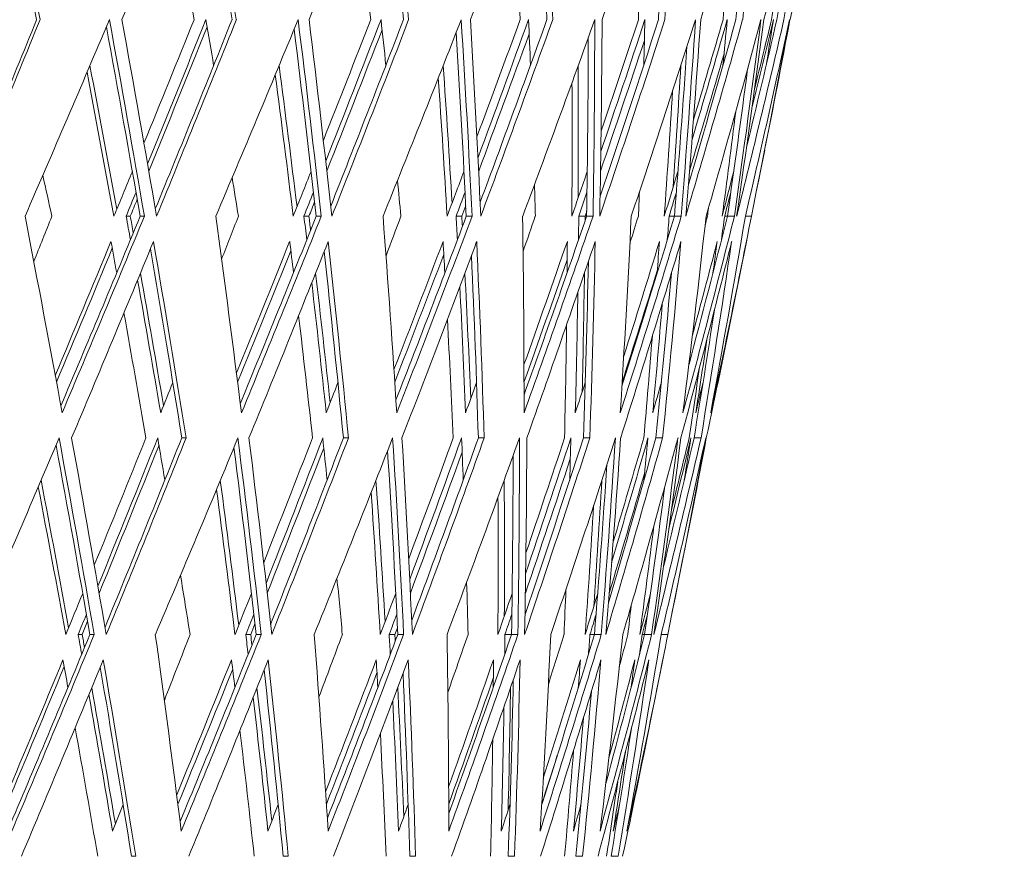
# Model space of a CAD drawing. Units: millimetres. Extents: x 16779 to 24303, y 6928 to 18315.
# Drawn here: x 23047 to 23188, y 17191 to 17311 of the extents above; entities that cross this region are included whole.
import ezdxf

# ---------------------------------------------------------------- set-up
doc = ezdxf.new("R2010")
doc.units = ezdxf.units.MM
doc.header["$PDSIZE"] = -1
doc.layers.get('0').update_dxf_attribs({"color": 1})
doc.layers.add('TIPTAP', color=6, linetype='Continuous')
doc.layers.add('TIPTAP_DIM', color=9, linetype='Continuous')
doc.styles.get("Standard").update_dxf_attribs({"font": 'arial.ttf'})
doc.dimstyles.new('0000000028386F98', dxfattribs={"dimscale": 100, "dimtxt": 1, "dimasz": 1, "dimexe": 1, "dimexo": 1, "dimgap": 1, "dimtad": 1, "dimdec": 0, "dimtxsty": 'Standard', "dimblk": 'OBLIQUE', "dimcen": 2.5, "dimdle": 1, "dimadec": 0, "dimazin": 0, "dimtfac": 1, "dimtdec": 0, "dimtmove": 0, "dimatfit": 3, "dimldrblk": 'OBLIQUE', "dimfxl": 0, "dimarcsym": 0})

# ---------------------------------------------------------------- blocks, each defined once
blk = doc.blocks.new('_Oblique')
at = {"color": 0, "linetype": 'ByBlock', "lineweight": -2}
blk.add_line((-0.5, -0.5), (0.5, 0.5), dxfattribs=at)
blk = doc.blocks.new('*D7')
at = {"layer": 'Defpoints', "color": 0}
for p in [(23195.6, 17462.06), (20738, 14464.56), (23195.6, 12773.33)]:
    blk.add_point(p, dxfattribs=at)
at = {"layer": 'TIPTAP_DIM', "color": 0, "linetype": 'ByBlock', "lineweight": -2}
for p, q in [((20738, 12873.33), (20738, 12673.33)), ((23195.6, 12873.33), (23195.6, 12673.33)), ((20638, 12773.33), (23295.6, 12773.33))]:
    blk.add_line(p, q, dxfattribs=at)
at = {"layer": 'TIPTAP_DIM', "color": 0, "lineweight": -2, "xscale": 100, "yscale": 100, "zscale": 100, "rotation": 180}
blk.add_blockref('_Oblique', (20738, 12773.33), dxfattribs=at)
at = {"layer": 'TIPTAP_DIM', "color": 0, "lineweight": -2, "xscale": 100, "yscale": 100, "zscale": 100}
blk.add_blockref('_Oblique', (23195.6, 12773.33), dxfattribs=at)
at = {"layer": 'TIPTAP_DIM', "color": 0, "insert": (21966.8, 12924.39), "char_height": 100, "attachment_point": 5}
blk.add_mtext('2458', dxfattribs=at)
blk = doc.blocks.new('*D8')
at = {"layer": 'Defpoints', "color": 0}
for p in [(22538.1, 18214.56), (24202.57, 18214.56), (20888, 14464.56)]:
    blk.add_point(p, dxfattribs=at)
at = {"layer": 'TIPTAP_DIM', "color": 0, "linetype": 'ByBlock', "lineweight": -2}
for p, q in [((24202.57, 14364.56), (24202.57, 18314.56)), ((24102.57, 18214.56), (24302.57, 18214.56)), ((24102.57, 14464.56), (24302.57, 14464.56))]:
    blk.add_line(p, q, dxfattribs=at)
at = {"layer": 'TIPTAP_DIM', "color": 0, "lineweight": -2, "xscale": 100, "yscale": 100, "zscale": 100}
for p, rotation in [((24202.57, 18214.56), 90), ((24202.57, 14464.56), 270)]:
    blk.add_blockref('_Oblique', p, dxfattribs=dict(at, rotation=rotation))
at = {"layer": 'TIPTAP_DIM', "color": 0, "insert": (24051.48, 16339.56), "char_height": 100, "attachment_point": 5, "rotation": 90}
blk.add_mtext('3750', dxfattribs=at)
blk = doc.blocks.new('KPK02_side1')
at = {"layer": 'TIPTAP', "linetype": 'Continuous', "lineweight": 15}
for p, q in [((2339.52, 2821.9), (2340.72, 2827.9)), ((2249.71, 2818.42), (2249.12, 2818.42)), ((2251.74, 2818.42), (2251.12, 2818.42)), ((2275.34, 2818.42), (2274.63, 2818.42)), ((2277.11, 2818.42), (2276.38, 2818.42)), ((2297.27, 2818.42), (2296.45, 2818.42)), ((2298.74, 2818.42), (2297.91, 2818.42)), ((2314.96, 2818.42), (2314.05, 2818.42)), ((2316.1, 2818.42), (2315.18, 2818.42)), ((2327.77, 2818.42), (2327.01, 2818.42)), ((2328.75, 2818.42), (2327.77, 2818.42)), ((2335.38, 2818.42), (2334.99, 2818.42)), ((2336.39, 2818.42), (2335.38, 2818.42)), ((2338.82, 2818.42), (2337.95, 2818.42)), ((2336.24, 2805.53), (2338.14, 2815)), ((2257.7, 2786.61), (2257.09, 2786.61)), ((2281.01, 2786.61), (2280.28, 2786.61)), ((2300.48, 2786.61), (2299.64, 2786.61)), ((2315.63, 2786.61), (2314.71, 2786.61)), ((2326.08, 2786.61), (2325.11, 2786.61)), ((2331.59, 2786.61), (2330.58, 2786.61)), ((2327.41, 2761.37), (2328.61, 2767.37)), ((2242.81, 2758.42), (2242.22, 2758.42)), ((2244.53, 2758.42), (2243.92, 2758.42)), ((2266.99, 2758.42), (2266.28, 2758.42)), ((2268.49, 2758.42), (2267.76, 2758.42)), ((2287.67, 2758.42), (2286.86, 2758.42)), ((2288.92, 2758.42), (2288.09, 2758.42)), ((2304.35, 2758.42), (2303.45, 2758.42)), ((2305.32, 2758.42), (2304.4, 2758.42)), ((2316.3, 2758.42), (2315.65, 2758.42)), ((2317.28, 2758.42), (2316.3, 2758.42)), ((2323.49, 2758.42), (2323.17, 2758.42)), ((2324.5, 2758.42), (2323.49, 2758.42)), ((2326.82, 2758.42), (2325.88, 2758.42)), ((2324.35, 2746.05), (2326.24, 2755.53)), ((2250.49, 2726.61), (2249.87, 2726.61)), ((2272.38, 2726.61), (2271.64, 2726.61)), ((2290.64, 2726.61), (2289.81, 2726.61)), ((2304.83, 2726.61), (2303.92, 2726.61)), ((2314.6, 2726.61), (2313.62, 2726.61)), ((2319.7, 2726.61), (2318.69, 2726.61))]:
    blk.add_line(p, q, dxfattribs=at)
for centre, major_axis, ratio, start_param, end_param in [((1968.6, 3361.43), (-289.88, 884.79), 0.128801, 4.049855, 4.088455), ((2266.71, 3361.43), (265.52, 884.45), 0.16798, 4.142415, 4.181015), ((1983.49, 3361.43), (-265.52, 884.45), 0.16798, 4.041642, 4.080242), ((2248.32, 3361.43), (234.39, 884.28), 0.204701, 4.146235, 4.184835), ((2001.88, 3361.43), (-234.39, 884.28), 0.204701, 4.037822, 4.076422), ((2226.9, 3361.43), (196.64, 884.34), 0.237785, 4.144852, 4.183453), ((2023.3, 3361.43), (-196.64, 884.34), 0.237785, 4.039204, 4.077805), ((2202.97, 3361.43), (152.65, 884.65), 0.265785, 4.137859, 4.17646), ((2047.23, 3361.43), (-152.65, 884.65), 0.265785, 4.046197, 4.084798), ((2177.13, 3361.43), (103.25, 885.08), 0.287097, 4.125508, 4.164108), ((2073.07, 3361.43), (-103.25, 885.08), 0.287097, 4.058549, 4.097149), ((2150.01, 3361.43), (49.82, 885.45), 0.30021, 4.108918, 4.147519), ((2100.19, 3361.43), (-49.82, 885.45), 0.30021, 4.075138, 4.113739), ((1969.3, 3359.22), (-288.56, 880.78), 0.128801, 4.049677, 4.087447), ((1984.14, 3359.22), (-264.32, 880.45), 0.16798, 4.041464, 4.078812), ((2002.44, 3359.22), (-233.33, 880.27), 0.204701, 4.037644, 4.074457), ((2023.76, 3359.22), (-195.75, 880.34), 0.237785, 4.039026, 4.075094), ((2047.58, 3359.22), (-151.96, 880.64), 0.265785, 4.046019, 4.080907), ((2073.31, 3359.22), (-102.78, 881.07), 0.287097, 4.058371, 4.090947), ((2100.31, 3359.22), (-49.59, 881.44), 0.30021, 4.07496, 4.100285), ((2122.27, 3361.43), (-5.68, 885.58), 0.304046, 4.090078, 4.115373), ((1980.82, 3359.22), (-269.8, 880.51), 0.160168, 4.042811, 4.066871), ((1998.45, 3359.22), (-240.19, 880.29), 0.197474, 4.038022, 4.061561), ((2019.2, 3359.22), (-203.92, 880.3), 0.231409, 4.038295, 4.061117), ((2042.55, 3359.22), (-161.35, 880.56), 0.260572, 4.04414, 4.065845), ((2067.94, 3359.22), (-113.18, 880.98), 0.283377, 4.055461, 4.075038), ((2094.74, 3359.22), (-60.67, 881.38), 0.298266, 4.071323, 4.084704), ((2273.05, 3278.45), (274.04, 836.44), 0.128801, 4.173863, 4.212595), ((2273.76, 3280.66), (275.35, 840.45), 0.128801, 4.172802, 4.212408), ((2267.45, 3369.94), (266.92, 889.13), 0.16798, 4.094666, 4.134393), ((1991.34, 3272.14), (-250.81, 835.46), 0.16798, 4.088722, 4.128339), ((1990.59, 3280.66), (-252.21, 840.13), 0.16798, 4.080242, 4.119848), ((2262.12, 3278.45), (256.22, 836.18), 0.160168, 4.194578, 4.219461), ((2261.35, 3269.94), (254.79, 831.5), 0.160168, 4.198854, 4.227993), ((2258.97, 3278.45), (251.01, 836.12), 0.16798, 4.182519, 4.220809), ((2259.61, 3280.66), (252.21, 840.13), 0.16798, 4.181015, 4.220621), ((1980.05, 3367.73), (-271.24, 885.18), 0.160168, 4.02558, 4.034753), ((2248.97, 3369.94), (235.63, 888.95), 0.204701, 4.098486, 4.138213), ((2008.71, 3272.14), (-221.41, 835.29), 0.204701, 4.084902, 4.124519), ((2008.05, 3280.66), (-222.65, 839.96), 0.204701, 4.076422, 4.116028), ((2245.37, 3278.45), (228.09, 835.97), 0.197474, 4.199914, 4.224251), ((2244.7, 3269.94), (226.82, 831.3), 0.197474, 4.204197, 4.232783), ((2241.59, 3278.45), (221.59, 835.95), 0.204701, 4.186902, 4.224629), ((2242.15, 3280.66), (222.65, 839.96), 0.204701, 4.184835, 4.224441), ((1997.78, 3367.73), (-241.46, 884.96), 0.197474, 4.020791, 4.029963), ((2227.44, 3369.94), (197.68, 889.02), 0.237785, 4.097104, 4.13683), ((2028.94, 3272.14), (-185.75, 835.35), 0.237785, 4.086285, 4.125902), ((2028.4, 3280.66), (-186.78, 840.02), 0.237785, 4.077805, 4.117411), ((2225.67, 3278.45), (193.66, 835.98), 0.231409, 4.200393, 4.223977), ((2225.11, 3269.94), (192.57, 831.31), 0.231409, 4.204687, 4.232509), ((2221.34, 3278.45), (185.89, 836.01), 0.237785, 4.186302, 4.223246), ((2221.8, 3280.66), (186.78, 840.02), 0.237785, 4.183453, 4.223058), ((2203.39, 3369.94), (153.46, 889.32), 0.265785, 4.090111, 4.129838), ((2018.64, 3367.73), (-205.01, 884.97), 0.231409, 4.021065, 4.030237), ((2051.54, 3272.14), (-144.2, 835.64), 0.265785, 4.093277, 4.132894), ((2051.13, 3280.66), (-145, 840.31), 0.265785, 4.084798, 4.124403), ((2199.07, 3280.66), (145, 840.31), 0.265785, 4.17646, 4.216066), ((2198.72, 3278.45), (144.31, 836.3), 0.265785, 4.180546, 4.216253), ((2203.05, 3269.94), (152.37, 831.56), 0.260572, 4.200037, 4.226664), ((2203.49, 3278.45), (153.23, 836.23), 0.260572, 4.19572, 4.218132), ((2177.41, 3369.94), (103.8, 889.76), 0.287097, 4.077759, 4.117486), ((2042.12, 3367.73), (-162.21, 885.23), 0.260572, 4.02691, 4.036082), ((2075.95, 3272.14), (-97.53, 836.05), 0.287097, 4.105629, 4.145246), ((2075.68, 3280.66), (-98.08, 840.72), 0.287097, 4.097149, 4.136755), ((2174.52, 3280.66), (98.08, 840.72), 0.287097, 4.164108, 4.203714), ((2174.29, 3278.45), (97.61, 836.71), 0.287097, 4.170612, 4.203902), ((2179.08, 3269.94), (106.88, 831.95), 0.283377, 4.191007, 4.215343), ((2179.38, 3278.45), (107.48, 836.63), 0.283377, 4.186625, 4.206811), ((2150.14, 3369.94), (50.08, 890.13), 0.30021, 4.06117, 4.100896), ((2067.64, 3367.73), (-113.78, 885.66), 0.283377, 4.038231, 4.047403), ((2101.57, 3272.14), (-47.06, 836.4), 0.30021, 4.122219, 4.161836), ((2101.44, 3280.66), (-47.32, 841.08), 0.30021, 4.113739, 4.153344), ((2148.76, 3280.66), (47.32, 841.08), 0.30021, 4.147519, 4.187124), ((2122.25, 3369.94), (-5.71, 890.26), 0.304046, 4.042329, 4.082056), ((2148.64, 3278.45), (47.1, 837.06), 0.30021, 4.161558, 4.187312), ((2127.78, 3272.14), (5.37, 836.52), 0.304046, 4.141059, 4.180676), ((2153.77, 3269.94), (57.29, 832.33), 0.298266, 4.181923, 4.199481), ((2153.93, 3278.45), (57.61, 837.01), 0.298266, 4.177209, 4.190949), ((2127.79, 3280.66), (5.4, 841.19), 0.304046, 4.146002, 4.172185), ((2094.58, 3367.73), (-60.99, 886.06), 0.298266, 4.054093, 4.063265), ((1991.98, 3269.94), (-249.61, 831.45), 0.16798, 4.088763, 4.127156), ((2262.01, 3272.14), (256.02, 835.51), 0.160168, 4.197337, 4.226339), ((2009.26, 3269.94), (-220.35, 831.28), 0.204701, 4.084943, 4.122837), ((2245.28, 3272.14), (227.91, 835.31), 0.197474, 4.202127, 4.230556), ((2029.4, 3269.94), (-184.85, 831.34), 0.237785, 4.086325, 4.12355), ((2225.59, 3272.14), (193.5, 835.32), 0.231409, 4.201853, 4.229472), ((2051.89, 3269.94), (-143.5, 831.63), 0.265785, 4.093318, 4.129537), ((2203.43, 3272.14), (153.1, 835.57), 0.260572, 4.196008, 4.222309), ((2076.19, 3269.94), (-97.06, 832.04), 0.287097, 4.10567, 4.140094), ((2179.34, 3272.14), (107.39, 835.96), 0.283377, 4.184687, 4.208278), ((1987.43, 3280.66), (-257.45, 840.18), 0.160168, 4.082989, 4.112014), ((2004.25, 3280.66), (-229.19, 839.98), 0.197474, 4.07873, 4.107225), ((2024.05, 3280.66), (-194.59, 839.99), 0.231409, 4.079725, 4.107498), ((2046.33, 3280.66), (-153.96, 840.24), 0.260572, 4.086677, 4.113343), ((2070.56, 3280.66), (-108, 840.64), 0.283377, 4.100046, 4.124664), ((2101.69, 3269.94), (-46.83, 832.39), 0.30021, 4.122259, 4.152211), ((1988.08, 3278.45), (-256.22, 836.18), 0.160168, 4.081589, 4.110824), ((2004.83, 3278.45), (-228.09, 835.97), 0.197474, 4.0768, 4.105546), ((2024.53, 3278.45), (-193.66, 835.98), 0.231409, 4.077074, 4.105169), ((2046.71, 3278.45), (-153.23, 836.23), 0.260572, 4.082919, 4.110045), ((2070.82, 3278.45), (-107.48, 836.63), 0.283377, 4.09424, 4.119665), ((2096.27, 3278.45), (-57.61, 837.01), 0.298266, 4.110102, 4.131432), ((1965.9, 3367.73), (-294.23, 885.53), 0.120606, 4.003825, 4.012236), ((2262.12, 3278.45), (256.22, 836.18), 0.160168, 4.179668, 4.188836), ((1980.05, 3367.73), (-271.24, 885.18), 0.160168, 3.994836, 4.002791), ((2245.37, 3278.45), (228.09, 835.97), 0.197474, 4.184457, 4.193626), ((2225.67, 3278.45), (193.66, 835.98), 0.231409, 4.184184, 4.193352), ((2203.49, 3278.45), (153.23, 836.23), 0.260572, 4.178338, 4.187507), ((2179.38, 3278.45), (107.48, 836.63), 0.283377, 4.167017, 4.176186), ((2153.93, 3278.45), (57.61, 837.01), 0.298266, 4.151155, 4.160324), ((1997.78, 3367.73), (-241.46, 884.96), 0.197474, 3.990047, 3.997401), ((2018.64, 3367.73), (-205.01, 884.97), 0.231409, 3.990321, 3.9968), ((2261.35, 3269.94), (254.79, 831.5), 0.160168, 4.188189, 4.193091), ((2244.7, 3269.94), (226.82, 831.3), 0.197474, 4.192978, 4.19788), ((2225.11, 3269.94), (192.57, 831.31), 0.231409, 4.192704, 4.197607), ((2203.05, 3269.94), (152.37, 831.56), 0.260572, 4.186859, 4.191762), ((2042.12, 3367.73), (-162.21, 885.23), 0.260572, 3.996166, 4.00116), ((2179.08, 3269.94), (106.88, 831.95), 0.283377, 4.175538, 4.180441), ((2153.77, 3269.94), (57.29, 832.33), 0.298266, 4.159676, 4.164579), ((2262.01, 3272.14), (256.02, 835.51), 0.160168, 4.188148, 4.191602), ((2245.28, 3272.14), (227.91, 835.31), 0.197474, 4.192937, 4.195843), ((2225.59, 3272.14), (193.5, 835.32), 0.231409, 4.192664, 4.194813), ((2067.64, 3367.73), (-113.78, 885.66), 0.283377, 4.007487, 4.009148), ((1998.44, 3191.37), (-237.51, 791.13), 0.16798, 4.130992, 4.171787), ((2266.67, 3189.17), (261.65, 787.49), 0.120606, 4.253292, 4.262678), ((2259.72, 3286.96), (252.41, 840.79), 0.16798, 4.133149, 4.172542), ((2260.36, 3289.17), (253.62, 844.8), 0.16798, 4.131904, 4.172583), ((1987.32, 3286.96), (-257.65, 840.85), 0.160168, 4.068284, 4.073116), ((1986.66, 3289.17), (-258.88, 844.86), 0.160168, 4.069755, 4.073157), ((2014.88, 3191.37), (-209.66, 790.97), 0.204701, 4.127172, 4.167967), ((2254.09, 3189.17), (241.21, 787.17), 0.160168, 4.262793, 4.271667), ((2242.24, 3286.96), (222.82, 840.62), 0.204701, 4.137492, 4.176362), ((2242.8, 3289.17), (223.89, 844.63), 0.204701, 4.135724, 4.176403), ((2004.15, 3286.96), (-229.37, 840.64), 0.197474, 4.063495, 4.068327), ((2003.58, 3289.17), (-230.46, 844.65), 0.197474, 4.065507, 4.068367), ((2034.04, 3191.37), (-175.89, 791.03), 0.237785, 4.128555, 4.169349), ((2238.33, 3189.17), (214.73, 786.98), 0.197474, 4.268256, 4.276456), ((2221.88, 3286.96), (186.93, 840.69), 0.237785, 4.136809, 4.17498), ((2222.34, 3289.17), (187.82, 844.69), 0.237785, 4.134341, 4.17502), ((2023.97, 3286.96), (-194.74, 840.65), 0.231409, 4.063768, 4.068601), ((2023.49, 3289.17), (-195.67, 844.66), 0.231409, 4.066525, 4.068641), ((2055.44, 3191.37), (-136.55, 791.3), 0.265785, 4.135548, 4.176342), ((2219.78, 3189.17), (182.31, 786.99), 0.231409, 4.268962, 4.276182), ((2199.48, 3289.17), (145.81, 844.99), 0.265785, 4.127348, 4.168027), ((2199.13, 3286.96), (145.12, 840.98), 0.265785, 4.130864, 4.167987), ((2046.27, 3286.96), (-154.08, 840.9), 0.260572, 4.069613, 4.074446), ((2045.9, 3289.17), (-154.82, 844.91), 0.260572, 4.07353, 4.074486), ((2203.43, 3272.14), (153.1, 835.57), 0.260572, 4.186818, 4.187791), ((2078.56, 3191.37), (-92.36, 791.69), 0.287097, 4.147899, 4.188694), ((2174.8, 3289.17), (98.62, 845.4), 0.287097, 4.114997, 4.155675), ((2174.56, 3286.96), (98.15, 841.39), 0.287097, 4.120372, 4.155635), ((2198.9, 3189.17), (144.25, 787.22), 0.260572, 4.264778, 4.270337), ((2070.52, 3286.96), (-108.08, 841.3), 0.283377, 4.080934, 4.085767), ((2102.82, 3191.37), (-44.56, 792.02), 0.30021, 4.164489, 4.205283), ((2148.89, 3289.17), (47.59, 845.75), 0.30021, 4.098407, 4.139086), ((2148.78, 3286.96), (47.36, 841.74), 0.30021, 4.108374, 4.139046), ((2176.2, 3189.17), (101.18, 787.6), 0.283377, 4.257171, 4.259016), ((2122.39, 3289.17), (-5.43, 845.87), 0.304046, 4.079567, 4.120246), ((2127.63, 3191.37), (5.08, 792.13), 0.304046, 4.183329, 4.224124), ((2096.1, 3286.96), (-57.93, 841.68), 0.298266, 4.096796, 4.101629), ((2261.65, 3273.27), (255.35, 833.33), 0.160168, 4.151847, 4.179668), ((2259.15, 3275.47), (251.36, 837.28), 0.16798, 4.140209, 4.181015), ((1988.55, 3273.27), (-255.35, 833.33), 0.160168, 4.075128, 4.081589), ((1991.05, 3275.47), (-251.36, 837.28), 0.16798, 4.039436, 4.080242), ((2244.96, 3273.27), (227.32, 833.13), 0.197474, 4.157155, 4.184457), ((2241.75, 3275.47), (221.89, 837.12), 0.204701, 4.144029, 4.184835), ((2005.24, 3273.27), (-227.32, 833.13), 0.197474, 4.070338, 4.0768), ((2008.45, 3275.47), (-221.89, 837.12), 0.204701, 4.035616, 4.076422), ((2225.33, 3273.27), (193, 833.14), 0.231409, 4.157573, 4.184184), ((2221.47, 3275.47), (186.15, 837.18), 0.237785, 4.142646, 4.183453), ((2024.87, 3273.27), (-193, 833.14), 0.231409, 4.070612, 4.077074), ((2028.73, 3275.47), (-186.15, 837.18), 0.237785, 4.036999, 4.077805), ((2203.22, 3273.27), (152.7, 833.38), 0.260572, 4.152756, 4.178338), ((2198.82, 3275.47), (144.51, 837.47), 0.265785, 4.135654, 4.17646), ((2046.98, 3273.27), (-152.7, 833.38), 0.260572, 4.076457, 4.082919), ((2051.38, 3275.47), (-144.51, 837.47), 0.265785, 4.043991, 4.084798), ((2174.36, 3275.47), (97.74, 837.88), 0.287097, 4.123302, 4.164108), ((2179.2, 3273.27), (107.11, 833.78), 0.283377, 4.143243, 4.167017), ((2071, 3273.27), (-107.11, 833.78), 0.283377, 4.087778, 4.09424), ((2075.84, 3275.47), (-97.74, 837.88), 0.287097, 4.056343, 4.097149), ((2148.68, 3275.47), (47.16, 838.23), 0.30021, 4.106712, 4.147519), ((2153.84, 3273.27), (57.41, 834.16), 0.298266, 4.131741, 4.151155), ((2101.52, 3275.47), (-47.16, 838.23), 0.30021, 4.072932, 4.113739), ((2096.36, 3273.27), (-57.41, 834.16), 0.298266, 4.10364, 4.110102), ((2262.31, 3275.47), (256.58, 837.34), 0.160168, 4.150572, 4.178263), ((1991.69, 3273.27), (-250.16, 833.28), 0.16798, 4.039237, 4.078731), ((2245.54, 3275.47), (228.41, 837.13), 0.197474, 4.155361, 4.182519), ((2009.01, 3273.27), (-220.83, 833.11), 0.204701, 4.035417, 4.074346), ((2225.81, 3275.47), (193.93, 837.15), 0.231409, 4.155088, 4.181519), ((2029.19, 3273.27), (-185.26, 833.17), 0.237785, 4.036799, 4.074941), ((2203.6, 3275.47), (153.44, 837.39), 0.260572, 4.149242, 4.174559), ((2051.73, 3273.27), (-143.82, 833.46), 0.265785, 4.043792, 4.080687), ((1986.66, 3289.17), (-258.88, 844.86), 0.160168, 4.033984, 4.061503), ((2003.58, 3289.17), (-230.46, 844.65), 0.197474, 4.0298, 4.056714), ((2023.49, 3289.17), (-195.67, 844.66), 0.231409, 4.030931, 4.056987), ((2045.9, 3289.17), (-154.82, 844.91), 0.260572, 4.038172, 4.062833), ((2179.46, 3275.47), (107.63, 837.79), 0.283377, 4.137921, 4.16117), ((2076.08, 3273.27), (-97.28, 833.87), 0.287097, 4.056144, 4.090595), ((1987.32, 3286.96), (-257.65, 840.85), 0.160168, 4.03224, 4.059975), ((2004.15, 3286.96), (-229.37, 840.64), 0.197474, 4.027451, 4.05463), ((2023.97, 3286.96), (-194.74, 840.65), 0.231409, 4.027724, 4.054134), ((2046.27, 3286.96), (-154.08, 840.9), 0.260572, 4.033569, 4.058771), ((2070.52, 3286.96), (-108.08, 841.3), 0.283377, 4.04489, 4.067755), ((2122.42, 3275.47), (-5.38, 838.35), 0.304046, 4.087872, 4.115373), ((1988.55, 3273.27), (-255.35, 833.33), 0.160168, 4.040584, 4.066791), ((2005.24, 3273.27), (-227.32, 833.13), 0.197474, 4.035795, 4.061451), ((2101.64, 3273.27), (-46.94, 834.22), 0.30021, 4.072733, 4.09952), ((2024.87, 3273.27), (-193, 833.14), 0.231409, 4.036068, 4.060967), ((2046.98, 3273.27), (-152.7, 833.38), 0.260572, 4.041914, 4.065631), ((2071, 3273.27), (-107.11, 833.78), 0.283377, 4.053235, 4.074703), ((2096.1, 3286.96), (-57.93, 841.68), 0.298266, 4.060752, 4.076552), ((2096.36, 3273.27), (-57.41, 834.16), 0.298266, 4.069097, 4.084017), ((2254.09, 3189.17), (241.21, 787.17), 0.160168, 4.230673, 4.237053), ((2238.33, 3189.17), (214.73, 786.98), 0.197474, 4.235462, 4.241842), ((2219.78, 3189.17), (182.31, 786.99), 0.231409, 4.235188, 4.241569), ((2198.9, 3189.17), (144.25, 787.22), 0.260572, 4.229343, 4.235724), ((2176.2, 3189.17), (101.18, 787.6), 0.283377, 4.218022, 4.224403), ((2152.24, 3189.17), (54.23, 787.96), 0.298266, 4.20216, 4.208541), ((2259.9, 3283.99), (252.76, 841.96), 0.16798, 4.08966, 4.131735), ((1998.89, 3186.19), (-236.65, 788.29), 0.16798, 4.089228, 4.131173), ((1998.14, 3194.7), (-238.05, 792.96), 0.16798, 4.080242, 4.122173), ((2254.39, 3192.5), (241.77, 789), 0.160168, 4.194666, 4.22181), ((2253.62, 3183.98), (240.33, 784.33), 0.160168, 4.1992, 4.230855), ((2251.42, 3192.5), (236.85, 788.95), 0.16798, 4.182609, 4.223157), ((2252.06, 3194.7), (238.05, 792.96), 0.16798, 4.181015, 4.222947), ((2242.4, 3283.99), (223.13, 841.79), 0.204701, 4.09348, 4.135555), ((1987.78, 3281.78), (-256.78, 838), 0.160168, 4.023138, 4.032069), ((2015.28, 3186.19), (-208.91, 788.13), 0.204701, 4.085408, 4.127353), ((2014.63, 3194.7), (-210.15, 792.8), 0.204701, 4.076422, 4.118354), ((2238.59, 3192.5), (215.22, 788.81), 0.197474, 4.200036, 4.226599), ((2237.92, 3183.98), (213.95, 784.14), 0.197474, 4.204577, 4.235644), ((2235.01, 3192.5), (209.08, 788.79), 0.204701, 4.187025, 4.226977), ((2235.57, 3194.7), (210.15, 792.8), 0.204701, 4.184835, 4.226767), ((2222.01, 3283.99), (187.19, 841.85), 0.237785, 4.092097, 4.134172), ((2004.56, 3281.78), (-228.59, 837.8), 0.197474, 4.018349, 4.02728), ((2034.37, 3186.19), (-175.26, 788.19), 0.237785, 4.086791, 4.128735), ((2033.83, 3194.7), (-176.3, 792.86), 0.237785, 4.077805, 4.119736), ((2220, 3192.5), (182.73, 788.82), 0.231409, 4.20056, 4.226326), ((2219.43, 3183.98), (181.65, 784.15), 0.231409, 4.205114, 4.235371), ((2215.91, 3192.5), (175.41, 788.85), 0.237785, 4.186472, 4.225594), ((2216.37, 3194.7), (176.3, 792.86), 0.237785, 4.183453, 4.225384), ((2199.23, 3283.99), (145.32, 842.14), 0.265785, 4.085104, 4.12718), ((2024.31, 3281.78), (-194.08, 837.81), 0.231409, 4.018622, 4.027554), ((2055.69, 3186.19), (-136.05, 788.46), 0.265785, 4.093783, 4.135728), ((2055.28, 3194.7), (-136.86, 793.13), 0.265785, 4.084798, 4.126729), ((2194.92, 3194.7), (136.86, 793.13), 0.265785, 4.17646, 4.218391), ((2194.57, 3192.5), (136.17, 789.12), 0.265785, 4.18079, 4.218602), ((2198.63, 3183.98), (143.73, 784.38), 0.260572, 4.200536, 4.229525), ((2199.07, 3192.5), (144.58, 789.05), 0.260572, 4.195956, 4.22048), ((2174.63, 3283.99), (98.29, 842.55), 0.287097, 4.072753, 4.114828), ((2046.54, 3281.78), (-153.56, 838.06), 0.260572, 4.024468, 4.033399), ((2078.73, 3186.19), (-92.02, 788.84), 0.287097, 4.106135, 4.14808), ((2078.45, 3194.7), (-92.57, 793.52), 0.287097, 4.097149, 4.139081), ((2171.75, 3194.7), (92.57, 793.52), 0.287097, 4.164108, 4.20604), ((2171.51, 3192.5), (92.1, 789.51), 0.287097, 4.171, 4.20625), ((2176.02, 3183.98), (100.82, 784.75), 0.283377, 4.191646, 4.218204), ((2176.32, 3192.5), (101.42, 789.43), 0.283377, 4.186994, 4.209159), ((2148.81, 3283.99), (47.43, 842.91), 0.30021, 4.056163, 4.098239), ((2070.7, 3281.78), (-107.71, 838.46), 0.283377, 4.035789, 4.04472), ((2102.9, 3186.19), (-44.4, 789.17), 0.30021, 4.122724, 4.164669), ((2102.77, 3194.7), (-44.67, 793.85), 0.30021, 4.113739, 4.15567), ((2147.43, 3194.7), (44.67, 793.85), 0.30021, 4.147519, 4.18945), ((2122.4, 3283.99), (-5.41, 843.02), 0.304046, 4.037323, 4.079398), ((2147.32, 3192.5), (44.44, 789.84), 0.30021, 4.162394, 4.18966), ((2127.62, 3186.19), (5.06, 789.29), 0.304046, 4.141565, 4.18351), ((2152.15, 3183.98), (54.04, 785.11), 0.298266, 4.182987, 4.202342), ((2152.31, 3192.5), (54.36, 789.79), 0.298266, 4.177961, 4.193297), ((2127.64, 3194.7), (5.09, 793.96), 0.304046, 4.146002, 4.17451), ((2096.2, 3281.78), (-57.74, 838.84), 0.298266, 4.051651, 4.060582), ((1999.53, 3183.98), (-235.45, 784.28), 0.16798, 4.089274, 4.129939), ((2254.28, 3186.19), (241.56, 788.34), 0.160168, 4.197591, 4.229086), ((2015.84, 3183.98), (-207.85, 784.12), 0.204701, 4.085454, 4.125594), ((2238.49, 3186.19), (215.04, 788.14), 0.197474, 4.20238, 4.233266), ((2034.83, 3183.98), (-174.37, 784.18), 0.237785, 4.086836, 4.126272), ((2219.92, 3186.19), (182.58, 788.16), 0.231409, 4.202107, 4.232128), ((2056.05, 3183.98), (-135.36, 784.45), 0.265785, 4.093829, 4.132212), ((2199.01, 3186.19), (144.46, 788.39), 0.260572, 4.196262, 4.224871), ((2078.96, 3183.98), (-91.56, 784.83), 0.287097, 4.106181, 4.142691), ((2176.28, 3186.19), (101.33, 788.76), 0.283377, 4.184941, 4.210626), ((1995.16, 3194.7), (-242.99, 793.01), 0.160168, 4.083072, 4.114579), ((2011.03, 3194.7), (-216.32, 792.82), 0.197474, 4.078844, 4.109789), ((2029.72, 3194.7), (-183.66, 792.83), 0.231409, 4.079882, 4.110063), ((2050.76, 3194.7), (-145.32, 793.06), 0.260572, 4.0869, 4.115908), ((2073.62, 3194.7), (-101.93, 793.44), 0.283377, 4.10039, 4.127229), ((1995.81, 3192.5), (-241.77, 789), 0.160168, 4.081589, 4.113336), ((2011.61, 3192.5), (-215.22, 788.81), 0.197474, 4.0768, 4.108032), ((2030.2, 3192.5), (-182.73, 788.82), 0.231409, 4.077074, 4.107621), ((2103.02, 3183.98), (-44.18, 785.16), 0.30021, 4.12277, 4.154666), ((2051.13, 3192.5), (-144.58, 789.05), 0.260572, 4.082919, 4.112451), ((2073.88, 3192.5), (-101.42, 789.43), 0.283377, 4.09424, 4.121994), ((2097.89, 3192.5), (-54.36, 789.79), 0.298266, 4.110102, 4.133618), ((1987.78, 3281.78), (-256.78, 838), 0.160168, 3.989782, 4.002689), ((2004.56, 3281.78), (-228.59, 837.8), 0.197474, 3.984992, 3.997266), ((2024.31, 3281.78), (-194.08, 837.81), 0.231409, 3.985266, 3.996615), ((2046.54, 3281.78), (-153.56, 838.06), 0.260572, 3.991111, 4.000891), ((2254.39, 3192.5), (241.77, 789), 0.160168, 4.179668, 4.188582), ((2238.59, 3192.5), (215.22, 788.81), 0.197474, 4.184457, 4.193371), ((2220, 3192.5), (182.73, 788.82), 0.231409, 4.184184, 4.193097), ((2199.07, 3192.5), (144.58, 789.05), 0.260572, 4.178338, 4.187252), ((2176.32, 3192.5), (101.42, 789.43), 0.283377, 4.167017, 4.175931), ((2152.31, 3192.5), (54.36, 789.79), 0.298266, 4.151155, 4.160069), ((2070.7, 3281.78), (-107.71, 838.46), 0.283377, 4.002432, 4.008691), ((2253.62, 3183.98), (240.33, 784.33), 0.160168, 4.1887, 4.193091), ((2254.28, 3186.19), (241.56, 788.34), 0.160168, 4.188654, 4.191513), ((2237.92, 3183.98), (213.95, 784.14), 0.197474, 4.193489, 4.19788), ((2219.43, 3183.98), (181.65, 784.15), 0.231409, 4.193215, 4.197607), ((2198.63, 3183.98), (143.73, 784.38), 0.260572, 4.18737, 4.191762), ((2176.02, 3183.98), (100.82, 784.75), 0.283377, 4.176049, 4.180441), ((2152.15, 3183.98), (54.04, 785.11), 0.298266, 4.160187, 4.164579), ((2238.49, 3186.19), (215.04, 788.14), 0.197474, 4.193443, 4.195721), ((2219.92, 3186.19), (182.58, 788.16), 0.231409, 4.19317, 4.194646), ((2252.16, 3201.01), (238.25, 793.62), 0.16798, 4.130249, 4.172037), ((2252.81, 3203.22), (239.46, 797.63), 0.16798, 4.128946, 4.172082), ((1995.05, 3201.01), (-243.2, 793.67), 0.160168, 4.068284, 4.072611), ((1994.39, 3203.22), (-244.43, 797.68), 0.160168, 4.069842, 4.072656), ((2021.45, 3105.42), (-197.16, 743.81), 0.204701, 4.130338, 4.173613), ((2246.36, 3103.21), (226.75, 740), 0.160168, 4.262922, 4.277371), ((2235.67, 3201.01), (210.32, 793.46), 0.204701, 4.134621, 4.175857), ((2236.22, 3203.22), (211.38, 797.47), 0.204701, 4.132766, 4.175902), ((2010.94, 3201.01), (-216.5, 793.48), 0.197474, 4.063495, 4.067822), ((2010.36, 3203.22), (-217.59, 797.49), 0.197474, 4.065626, 4.067867), ((2039.47, 3105.42), (-165.4, 743.87), 0.237785, 4.131721, 4.174995), ((2231.54, 3103.21), (201.86, 739.82), 0.197474, 4.268427, 4.28216), ((2216.45, 3201.01), (176.44, 793.52), 0.237785, 4.133975, 4.174474), ((2216.91, 3203.22), (177.34, 797.53), 0.237785, 4.131383, 4.17452), ((2029.64, 3201.01), (-183.81, 793.49), 0.231409, 4.063768, 4.068095), ((2029.16, 3203.22), (-184.74, 797.5), 0.231409, 4.066688, 4.068141), ((2059.6, 3105.42), (-128.4, 744.12), 0.265785, 4.138713, 4.181988), ((2214.1, 3103.21), (171.38, 739.83), 0.231409, 4.269196, 4.281887), ((2194.98, 3201.01), (136.98, 793.8), 0.265785, 4.128081, 4.167482), ((2195.33, 3203.22), (137.67, 797.81), 0.265785, 4.12439, 4.167527), ((2050.69, 3201.01), (-145.44, 793.73), 0.260572, 4.069613, 4.073941), ((2081.33, 3105.42), (-86.85, 744.49), 0.287097, 4.151065, 4.19434), ((2172.02, 3203.22), (93.12, 798.2), 0.287097, 4.112038, 4.155175), ((2171.79, 3201.01), (92.65, 794.18), 0.287097, 4.117673, 4.15513), ((2194.47, 3103.21), (135.6, 740.05), 0.260572, 4.265117, 4.276041), ((2073.58, 3201.01), (-102.02, 794.1), 0.283377, 4.080934, 4.085262), ((2104.15, 3105.42), (-41.91, 744.8), 0.30021, 4.167654, 4.210929), ((2147.56, 3203.22), (44.93, 798.53), 0.30021, 4.095449, 4.138586), ((2147.45, 3201.01), (44.7, 794.52), 0.30021, 4.105824, 4.13854), ((2173.14, 3103.21), (95.12, 740.4), 0.283377, 4.257747, 4.26472), ((2122.55, 3203.22), (-5.12, 798.64), 0.304046, 4.076609, 4.119745), ((2127.48, 3105.42), (4.78, 744.9), 0.304046, 4.186495, 4.22977), ((2097.73, 3201.01), (-54.68, 794.46), 0.298266, 4.096796, 4.101124), ((2253.92, 3187.31), (240.89, 786.16), 0.160168, 4.149331, 4.179668), ((2251.6, 3189.52), (237.2, 790.11), 0.16798, 4.137736, 4.181015), ((1996.28, 3187.31), (-240.89, 786.16), 0.160168, 4.075537, 4.081589), ((1998.6, 3189.52), (-237.2, 790.11), 0.16798, 4.036962, 4.080242), ((2238.18, 3187.31), (214.45, 785.96), 0.197474, 4.154668, 4.184457), ((2235.18, 3189.52), (209.39, 789.96), 0.204701, 4.141556, 4.184835), ((2012.02, 3187.31), (-214.45, 785.96), 0.197474, 4.070748, 4.0768), ((2015.02, 3189.52), (-209.39, 789.96), 0.204701, 4.033142, 4.076422), ((2219.65, 3187.31), (182.07, 785.97), 0.231409, 4.155124, 4.184184), ((2216.04, 3189.52), (175.66, 790.01), 0.237785, 4.140173, 4.183453), ((2030.55, 3187.31), (-182.07, 785.97), 0.231409, 4.071021, 4.077074), ((2034.16, 3189.52), (-175.66, 790.01), 0.237785, 4.034525, 4.077805), ((2198.8, 3187.31), (144.06, 786.21), 0.260572, 4.15036, 4.178338), ((2194.67, 3189.52), (136.37, 790.29), 0.265785, 4.13318, 4.17646), ((2051.4, 3187.31), (-144.06, 786.21), 0.260572, 4.076867, 4.082919), ((2055.53, 3189.52), (-136.37, 790.29), 0.265785, 4.041518, 4.084798), ((2171.58, 3189.52), (92.24, 790.67), 0.287097, 4.120829, 4.164108), ((2176.13, 3187.31), (101.05, 786.58), 0.283377, 4.140932, 4.167017), ((2074.07, 3187.31), (-101.05, 786.58), 0.283377, 4.088011, 4.09424), ((2078.62, 3189.52), (-92.24, 790.67), 0.287097, 4.05387, 4.097149), ((2147.35, 3189.52), (44.51, 791), 0.30021, 4.104239, 4.147519), ((2152.21, 3187.31), (54.16, 786.94), 0.298266, 4.129594, 4.151155), ((2102.85, 3189.52), (-44.51, 791), 0.30021, 4.070459, 4.113739), ((2097.99, 3187.31), (-54.16, 786.94), 0.298266, 4.10405, 4.110102), ((2254.58, 3189.52), (242.12, 790.17), 0.160168, 4.147993, 4.178179), ((1999.24, 3187.31), (-236, 786.1), 0.16798, 4.036738, 4.078641), ((2238.76, 3189.52), (215.54, 789.97), 0.197474, 4.152782, 4.182403), ((2015.58, 3187.31), (-208.33, 785.95), 0.204701, 4.032918, 4.074221), ((2220.14, 3189.52), (183, 789.98), 0.231409, 4.152509, 4.18136), ((2034.62, 3187.31), (-174.77, 786.01), 0.237785, 4.034301, 4.074769), ((2199.18, 3189.52), (144.8, 790.22), 0.260572, 4.146663, 4.174333), ((2055.89, 3187.31), (-135.68, 786.28), 0.265785, 4.041294, 4.08044), ((1994.39, 3203.22), (-244.43, 797.68), 0.160168, 4.031122, 4.061101), ((2010.36, 3203.22), (-217.59, 797.49), 0.197474, 4.02698, 4.056312), ((2029.16, 3203.22), (-184.74, 797.5), 0.231409, 4.028172, 4.056585), ((2050.32, 3203.22), (-146.17, 797.73), 0.260572, 4.035519, 4.062431), ((1995.05, 3201.01), (-243.2, 793.67), 0.160168, 4.029252, 4.059479), ((2010.94, 3201.01), (-216.5, 793.48), 0.197474, 4.024462, 4.054101), ((2078.86, 3187.31), (-91.77, 786.66), 0.287097, 4.053645, 4.090201), ((2029.64, 3201.01), (-183.81, 793.49), 0.231409, 4.024736, 4.053558), ((2050.69, 3201.01), (-145.44, 793.73), 0.260572, 4.030581, 4.058119), ((2073.58, 3201.01), (-102.02, 794.1), 0.283377, 4.041902, 4.066958), ((1996.28, 3187.31), (-240.89, 786.16), 0.160168, 4.038086, 4.066701), ((2012.02, 3187.31), (-214.45, 785.96), 0.197474, 4.033296, 4.061328), ((2102.96, 3187.31), (-44.28, 786.99), 0.30021, 4.070235, 4.098662), ((2122.57, 3189.52), (-5.07, 791.12), 0.304046, 4.085399, 4.115373), ((2030.55, 3187.31), (-182.07, 785.97), 0.231409, 4.03357, 4.060799), ((2051.4, 3187.31), (-144.06, 786.21), 0.260572, 4.039415, 4.065392), ((2176.39, 3189.52), (101.57, 790.59), 0.283377, 4.135342, 4.146125), ((2074.07, 3187.31), (-101.05, 786.58), 0.283377, 4.050736, 4.074328), ((2097.73, 3201.01), (-54.68, 794.46), 0.298266, 4.057764, 4.075292), ((2097.99, 3187.31), (-54.16, 786.94), 0.298266, 4.066598, 4.083246), ((2246.36, 3103.21), (226.75, 740), 0.160168, 4.233871, 4.239816), ((2231.54, 3103.21), (201.86, 739.82), 0.197474, 4.23866, 4.244605), ((2214.1, 3103.21), (171.38, 739.83), 0.231409, 4.238387, 4.244332), ((2194.47, 3103.21), (135.6, 740.05), 0.260572, 4.232541, 4.238486), ((2173.14, 3103.21), (95.12, 740.4), 0.283377, 4.221221, 4.227165), ((2150.62, 3103.21), (50.98, 740.73), 0.298266, 4.205359, 4.211303)]:
    blk.add_ellipse(centre, major_axis=major_axis, ratio=ratio, start_param=start_param, end_param=end_param, dxfattribs=at)

msp = doc.modelspace()

# ---------------------------------------------------------------- block references
at = {"layer": 'TIPTAP_DIM'}
msp.add_blockref('KPK02_side1', (20813, 14464.56), dxfattribs=at)

# ---------------------------------------------------------------- dimensions: what is measured, and where the dimension line sits
dim = msp.add_linear_dim(base=(24202.57, 18214.56), p1=(20888, 14464.56), p2=(22538.1, 18214.56), angle=90, dimstyle='0000000028386F98', dxfattribs=at)
dim.commit()
dim.dimension.update_dxf_attribs({"geometry": '*D8', "text_midpoint": (24051.48, 16339.56)})
dim = msp.add_linear_dim(base=(23195.6, 12773.33), p1=(20738, 14464.56), p2=(23195.6, 17462.06), dimstyle='0000000028386F98', dxfattribs=at)
dim.commit()
dim.dimension.update_dxf_attribs({"geometry": '*D7', "text_midpoint": (21966.8, 12924.39)})

doc.saveas('drawing.dxf')
